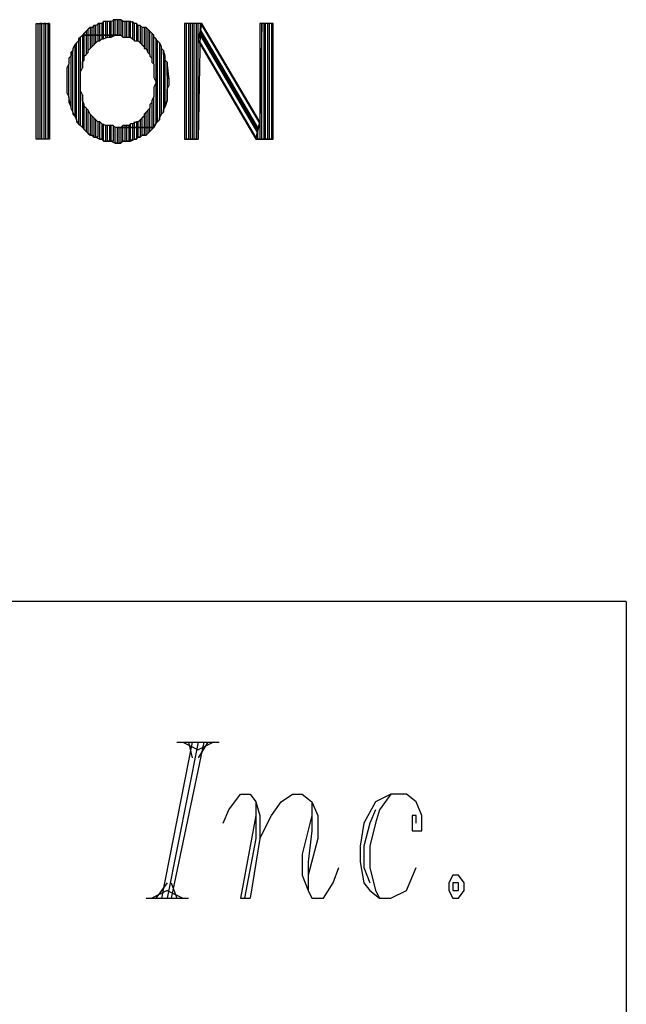
# Model space of a CAD drawing. Extents: x -4.58 to 4.92, y 4.84 to 12.18.
# Drawn here: x -2.37 to -2.06, y 5.35 to 5.86 of the extents above; entities that cross this region are included whole.
import ezdxf

# ---------------------------------------------------------------- set-up
doc = ezdxf.new("R2010")
doc.units = 0
doc.header["$MEASUREMENT"] = 0
doc.layers.get('0').update_dxf_attribs({"linetype": 'CONTINUOUS'})

msp = doc.modelspace()

# ---------------------------------------------------------------- linework, layer by layer
for p, q in [((-2.36462, 5.79762), (-2.36462, 5.85762)), ((-2.36462, 5.85762), (-2.35762, 5.85762)), ((-2.36362, 5.79762), (-2.36362, 5.85762)), ((-2.36162, 5.85762), (-2.36262, 5.85762)), ((-2.36262, 5.85762), (-2.36262, 5.79762)), ((-2.36162, 5.79762), (-2.36162, 5.85762)), ((-2.35962, 5.85762), (-2.36062, 5.85762)), ((-2.36062, 5.85762), (-2.36062, 5.79762)), ((-2.35962, 5.79762), (-2.35962, 5.85762)), ((-2.35762, 5.85762), (-2.35862, 5.85762)), ((-2.35862, 5.85762), (-2.35862, 5.79762)), ((-2.35762, 5.79762), (-2.35762, 5.85762)), ((-2.35762, 5.85762), (-2.35762, 5.79762)), ((-2.33462, 5.85662), (-2.33562, 5.85562)), ((-2.33362, 5.85662), (-2.33462, 5.85662)), ((-2.33462, 5.85662), (-2.33462, 5.85162)), ((-2.33362, 5.85662), (-2.33462, 5.85662)), ((-2.33162, 5.85762), (-2.33362, 5.85662)), ((-2.33362, 5.85162), (-2.33362, 5.85662)), ((-2.33162, 5.85762), (-2.33262, 5.85762)), ((-2.33262, 5.85762), (-2.33262, 5.85162)), ((-2.33162, 5.85162), (-2.33162, 5.85762)), ((-2.33062, 5.85762), (-2.33162, 5.85762)), ((-2.32962, 5.85862), (-2.33062, 5.85762)), ((-2.32962, 5.85862), (-2.33062, 5.85762)), ((-2.33062, 5.85762), (-2.33062, 5.85162)), ((-2.32962, 5.85162), (-2.32962, 5.85862)), ((-2.32862, 5.85862), (-2.32962, 5.85862)), ((-2.32762, 5.85862), (-2.32862, 5.85862)), ((-2.32862, 5.85862), (-2.32862, 5.85162)), ((-2.32662, 5.85862), (-2.32862, 5.85862)), ((-2.32762, 5.85162), (-2.32762, 5.85862)), ((-2.32562, 5.85862), (-2.32662, 5.85862)), ((-2.32662, 5.85862), (-2.32662, 5.85162)), ((-2.32562, 5.85862), (-2.32662, 5.85862)), ((-2.32362, 5.85962), (-2.32562, 5.85862)), ((-2.32562, 5.85162), (-2.32562, 5.85862)), ((-2.32362, 5.85962), (-2.32462, 5.85962)), ((-2.32462, 5.85962), (-2.32462, 5.85162)), ((-2.32362, 5.85162), (-2.32362, 5.85962)), ((-2.32262, 5.85962), (-2.32362, 5.85962)), ((-2.32162, 5.85962), (-2.32262, 5.85962)), ((-2.32262, 5.85962), (-2.32262, 5.85162)), ((-2.32262, 5.85962), (-2.32262, 5.85962)), ((-2.32062, 5.85962), (-2.32262, 5.85962)), ((-2.32162, 5.85162), (-2.32162, 5.85962)), ((-2.31962, 5.85862), (-2.32062, 5.85962)), ((-2.32062, 5.85962), (-2.32062, 5.85162)), ((-2.31962, 5.85862), (-2.32062, 5.85962)), ((-2.31962, 5.85062), (-2.31962, 5.85862)), ((-2.31762, 5.85862), (-2.31962, 5.85862)), ((-2.31762, 5.85862), (-2.31862, 5.85862)), ((-2.31862, 5.85862), (-2.31862, 5.85062)), ((-2.31762, 5.85062), (-2.31762, 5.85862)), ((-2.31662, 5.85862), (-2.31762, 5.85862)), ((-2.31562, 5.85862), (-2.31662, 5.85862)), ((-2.31662, 5.85862), (-2.31662, 5.85062)), ((-2.31562, 5.85862), (-2.31662, 5.85862)), ((-2.31562, 5.85062), (-2.31562, 5.85862)), ((-2.31362, 5.85762), (-2.31562, 5.85862)), ((-2.31362, 5.85762), (-2.31462, 5.85862)), ((-2.31462, 5.85862), (-2.31462, 5.84962)), ((-2.31362, 5.84862), (-2.31362, 5.85762)), ((-2.31262, 5.85762), (-2.31362, 5.85762)), ((-2.31162, 5.85662), (-2.31262, 5.85762)), ((-2.31262, 5.85762), (-2.31262, 5.84862)), ((-2.31162, 5.85662), (-2.31262, 5.85762)), ((-2.31162, 5.84862), (-2.31162, 5.85662)), ((-2.31062, 5.85662), (-2.31162, 5.85662)), ((-2.30962, 5.85562), (-2.31062, 5.85662)), ((-2.31062, 5.85662), (-2.31062, 5.84762)), ((-2.30962, 5.85562), (-2.31062, 5.85662)), ((-2.27862, 5.85762), (-2.28762, 5.85762)), ((-2.28762, 5.85762), (-2.28762, 5.79762)), ((-2.28662, 5.79762), (-2.28662, 5.85762)), ((-2.28462, 5.85762), (-2.28562, 5.85762)), ((-2.28562, 5.85762), (-2.28562, 5.79762)), ((-2.28462, 5.79762), (-2.28462, 5.85762)), ((-2.28262, 5.85762), (-2.28362, 5.85762)), ((-2.28362, 5.85762), (-2.28362, 5.79762)), ((-2.28262, 5.79762), (-2.28262, 5.85762)), ((-2.28062, 5.85762), (-2.28162, 5.85762)), ((-2.28162, 5.85762), (-2.28162, 5.79762)), ((-2.28062, 5.79762), (-2.28062, 5.85762)), ((-2.28062, 5.84862), (-2.27862, 5.85762)), ((-2.27862, 5.85762), (-2.28062, 5.84862)), ((-2.27962, 5.85762), (-2.27962, 5.85362)), ((-2.27962, 5.85462), (-2.27862, 5.85662)), ((-2.24862, 5.80662), (-2.27862, 5.85762)), ((-2.27862, 5.85662), (-2.24862, 5.80562)), ((-2.24762, 5.85762), (-2.24862, 5.80662)), ((-2.24162, 5.85762), (-2.24862, 5.85762)), ((-2.24862, 5.85762), (-2.24862, 5.80662)), ((-2.24762, 5.79762), (-2.24762, 5.85762)), ((-2.24562, 5.85762), (-2.24662, 5.85762)), ((-2.24662, 5.85762), (-2.24662, 5.79762)), ((-2.24562, 5.79762), (-2.24562, 5.85762)), ((-2.24362, 5.85762), (-2.24462, 5.85762)), ((-2.24462, 5.85762), (-2.24462, 5.79762)), ((-2.24362, 5.79762), (-2.24362, 5.85762)), ((-2.24162, 5.85762), (-2.24262, 5.85762)), ((-2.24262, 5.85762), (-2.24262, 5.79762)), ((-2.24162, 5.79762), (-2.24162, 5.85762)), ((-2.24162, 5.79762), (-2.24162, 5.85762)), ((-2.34062, 5.85162), (-2.34162, 5.85062)), ((-2.33962, 5.85262), (-2.34062, 5.85162)), ((-2.33962, 5.85162), (-2.34062, 5.85162)), ((-2.34062, 5.85162), (-2.34062, 5.83462)), ((-2.32262, 5.85162), (-2.34062, 5.85162)), ((-2.34062, 5.85162), (-2.32262, 5.85162)), ((-2.33862, 5.85362), (-2.33962, 5.85262)), ((-2.33962, 5.85162), (-2.33962, 5.85262)), ((-2.33962, 5.83862), (-2.33962, 5.85162)), ((-2.33862, 5.85162), (-2.33962, 5.85162)), ((-2.33762, 5.85462), (-2.33862, 5.85362)), ((-2.33762, 5.85462), (-2.33862, 5.85362)), ((-2.33862, 5.85362), (-2.33862, 5.85162)), ((-2.33762, 5.85162), (-2.33862, 5.85162)), ((-2.33862, 5.85162), (-2.33862, 5.84162)), ((-2.33662, 5.85562), (-2.33762, 5.85462)), ((-2.33762, 5.85162), (-2.33762, 5.85462)), ((-2.33762, 5.84262), (-2.33762, 5.85162)), ((-2.33662, 5.85162), (-2.33762, 5.85162)), ((-2.33562, 5.85562), (-2.33662, 5.85562)), ((-2.33662, 5.85562), (-2.33662, 5.85162)), ((-2.33562, 5.85562), (-2.33662, 5.85562)), ((-2.33562, 5.85162), (-2.33662, 5.85162)), ((-2.33662, 5.85162), (-2.33662, 5.84462)), ((-2.33562, 5.85162), (-2.33562, 5.85562)), ((-2.33562, 5.84562), (-2.33562, 5.85162)), ((-2.33462, 5.85162), (-2.33562, 5.85162)), ((-2.33362, 5.85162), (-2.33462, 5.85162)), ((-2.33462, 5.85162), (-2.33462, 5.84662)), ((-2.33362, 5.84762), (-2.33362, 5.85162)), ((-2.33262, 5.85162), (-2.33362, 5.85162)), ((-2.33162, 5.85162), (-2.33262, 5.85162)), ((-2.33262, 5.85162), (-2.33262, 5.84862)), ((-2.33162, 5.84862), (-2.33162, 5.85162)), ((-2.33062, 5.85162), (-2.33162, 5.85162)), ((-2.32962, 5.85162), (-2.33062, 5.85162)), ((-2.33062, 5.85162), (-2.33062, 5.84962)), ((-2.32962, 5.84962), (-2.32962, 5.85162)), ((-2.32862, 5.85162), (-2.32962, 5.85162)), ((-2.32762, 5.85162), (-2.32862, 5.85162)), ((-2.32862, 5.85162), (-2.32862, 5.85062)), ((-2.32762, 5.85062), (-2.32762, 5.85162)), ((-2.32662, 5.85162), (-2.32762, 5.85162)), ((-2.32562, 5.85162), (-2.32662, 5.85162)), ((-2.32662, 5.85162), (-2.32662, 5.85062)), ((-2.32562, 5.85062), (-2.32562, 5.85162)), ((-2.32562, 5.85062), (-2.32362, 5.85162)), ((-2.32462, 5.85162), (-2.32562, 5.85162)), ((-2.32362, 5.85162), (-2.32262, 5.85162)), ((-2.32262, 5.85162), (-2.32362, 5.85162)), ((-2.32262, 5.85162), (-2.32062, 5.85162)), ((-2.32062, 5.85162), (-2.32162, 5.85162)), ((-2.32062, 5.85162), (-2.31962, 5.85062)), ((-2.30962, 5.84662), (-2.30962, 5.85562)), ((-2.30762, 5.85562), (-2.30962, 5.85562)), ((-2.30762, 5.85562), (-2.30862, 5.85562)), ((-2.30862, 5.85562), (-2.30862, 5.84562)), ((-2.30762, 5.84462), (-2.30762, 5.85562)), ((-2.30662, 5.85462), (-2.30762, 5.85562)), ((-2.30562, 5.85362), (-2.30662, 5.85462)), ((-2.30662, 5.85462), (-2.30662, 5.84262)), ((-2.30562, 5.85362), (-2.30662, 5.85462)), ((-2.30562, 5.84162), (-2.30562, 5.85362)), ((-2.30462, 5.85262), (-2.30562, 5.85362)), ((-2.30362, 5.85162), (-2.30462, 5.85262)), ((-2.30462, 5.85262), (-2.30462, 5.83962)), ((-2.30362, 5.85162), (-2.30462, 5.85262)), ((-2.30362, 5.83662), (-2.30362, 5.85162)), ((-2.30362, 5.85062), (-2.30362, 5.85162)), ((-2.27962, 5.85362), (-2.28062, 5.79762)), ((-2.28062, 5.84962), (-2.27962, 5.85162)), ((-2.24962, 5.80362), (-2.27962, 5.85462)), ((-2.27962, 5.85262), (-2.27962, 5.85362)), ((-2.27962, 5.85362), (-2.24962, 5.80262)), ((-2.24962, 5.80162), (-2.27962, 5.85262)), ((-2.27962, 5.85162), (-2.24962, 5.80062)), ((-2.34462, 5.84662), (-2.34562, 5.84462)), ((-2.34362, 5.84762), (-2.34462, 5.84662)), ((-2.34362, 5.84762), (-2.34462, 5.84662)), ((-2.34462, 5.84662), (-2.34462, 5.80962)), ((-2.34262, 5.84862), (-2.34362, 5.84762)), ((-2.34362, 5.80762), (-2.34362, 5.84762)), ((-2.34162, 5.85062), (-2.34262, 5.84862)), ((-2.34162, 5.85062), (-2.34262, 5.84962)), ((-2.34262, 5.84962), (-2.34262, 5.84862)), ((-2.34262, 5.84862), (-2.34262, 5.80562)), ((-2.34162, 5.80462), (-2.34162, 5.85062)), ((-2.33562, 5.84562), (-2.33462, 5.84662)), ((-2.33462, 5.84662), (-2.33362, 5.84762)), ((-2.33362, 5.84762), (-2.33262, 5.84862)), ((-2.33262, 5.84862), (-2.33162, 5.84862)), ((-2.33162, 5.84862), (-2.33062, 5.84962)), ((-2.33062, 5.84962), (-2.32962, 5.84962)), ((-2.32962, 5.84962), (-2.32762, 5.85062)), ((-2.32762, 5.85062), (-2.32662, 5.85062)), ((-2.32662, 5.85062), (-2.32562, 5.85062)), ((-2.31962, 5.85062), (-2.31862, 5.85062)), ((-2.31862, 5.85062), (-2.31662, 5.85062)), ((-2.31662, 5.85062), (-2.31562, 5.85062)), ((-2.31562, 5.85062), (-2.31462, 5.84962)), ((-2.31462, 5.84962), (-2.31362, 5.84862)), ((-2.31362, 5.84862), (-2.31162, 5.84862)), ((-2.31162, 5.84862), (-2.31062, 5.84762)), ((-2.31062, 5.84762), (-2.30962, 5.84662)), ((-2.30962, 5.84662), (-2.30862, 5.84562)), ((-2.30262, 5.84962), (-2.30362, 5.85062)), ((-2.30362, 5.85062), (-2.30362, 5.85062)), ((-2.30162, 5.84862), (-2.30262, 5.84962)), ((-2.30262, 5.84962), (-2.30262, 5.80562)), ((-2.30162, 5.84862), (-2.30262, 5.84962)), ((-2.30162, 5.80662), (-2.30162, 5.84862)), ((-2.30062, 5.84762), (-2.30162, 5.84862)), ((-2.29962, 5.84562), (-2.30062, 5.84762)), ((-2.30062, 5.84762), (-2.30062, 5.80762)), ((-2.29962, 5.84562), (-2.30062, 5.84762)), ((-2.25062, 5.79862), (-2.28062, 5.84962)), ((-2.28062, 5.79762), (-2.28062, 5.84862)), ((-2.28062, 5.84862), (-2.25062, 5.79762)), ((-2.34562, 5.84362), (-2.34662, 5.84062)), ((-2.34562, 5.84362), (-2.34662, 5.84262)), ((-2.34662, 5.84262), (-2.34662, 5.84062)), ((-2.34562, 5.84462), (-2.34562, 5.84362)), ((-2.34562, 5.81162), (-2.34562, 5.84362)), ((-2.33962, 5.84062), (-2.33862, 5.84162)), ((-2.33862, 5.84162), (-2.33762, 5.84262)), ((-2.33762, 5.84362), (-2.33662, 5.84462)), ((-2.33762, 5.84262), (-2.33762, 5.84362)), ((-2.33662, 5.84462), (-2.33562, 5.84562)), ((-2.30862, 5.84562), (-2.30862, 5.84462)), ((-2.30862, 5.84462), (-2.30762, 5.84462)), ((-2.30762, 5.84462), (-2.30662, 5.84262)), ((-2.30662, 5.84262), (-2.30562, 5.84162)), ((-2.30562, 5.84162), (-2.30562, 5.84062)), ((-2.29962, 5.81062), (-2.29962, 5.84562)), ((-2.29962, 5.84462), (-2.29962, 5.84562)), ((-2.29862, 5.84362), (-2.29962, 5.84462)), ((-2.29762, 5.84062), (-2.29862, 5.84362)), ((-2.29862, 5.84362), (-2.29862, 5.81162)), ((-2.29862, 5.84162), (-2.29862, 5.84362)), ((-2.29762, 5.84062), (-2.29862, 5.84162)), ((-2.34762, 5.83662), (-2.34862, 5.83462)), ((-2.34662, 5.84062), (-2.34762, 5.83962)), ((-2.34762, 5.83962), (-2.34762, 5.83762)), ((-2.34762, 5.83762), (-2.34762, 5.83662)), ((-2.34762, 5.81962), (-2.34762, 5.83662)), ((-2.34662, 5.84062), (-2.34662, 5.81462)), ((-2.34062, 5.83762), (-2.33962, 5.83862)), ((-2.34062, 5.83562), (-2.34062, 5.83762)), ((-2.33962, 5.83862), (-2.33962, 5.84062)), ((-2.30562, 5.84062), (-2.30462, 5.83962)), ((-2.30462, 5.83962), (-2.30462, 5.83762)), ((-2.30462, 5.83762), (-2.30362, 5.83662)), ((-2.30362, 5.83662), (-2.30362, 5.83462)), ((-2.29762, 5.81462), (-2.29762, 5.84062)), ((-2.29762, 5.83862), (-2.29762, 5.84062)), ((-2.29662, 5.83762), (-2.29762, 5.83862)), ((-2.29562, 5.82862), (-2.29662, 5.83762)), ((-2.29662, 5.83762), (-2.29662, 5.81762)), ((-2.29662, 5.83562), (-2.29662, 5.83762)), ((-2.34862, 5.83462), (-2.34862, 5.83262)), ((-2.34862, 5.83262), (-2.34862, 5.83162)), ((-2.34862, 5.83162), (-2.34862, 5.82962)), ((-2.34162, 5.83262), (-2.34062, 5.83462)), ((-2.34162, 5.83062), (-2.34162, 5.83262)), ((-2.34162, 5.82862), (-2.34162, 5.83062)), ((-2.34062, 5.83462), (-2.34062, 5.83562)), ((-2.30362, 5.83462), (-2.30362, 5.83262)), ((-2.30362, 5.83262), (-2.30362, 5.83162)), ((-2.30362, 5.83162), (-2.30362, 5.82962)), ((-2.29662, 5.83362), (-2.29662, 5.83562)), ((-2.29662, 5.83262), (-2.29662, 5.83362)), ((-2.29662, 5.83062), (-2.29662, 5.83262)), ((-2.29562, 5.82862), (-2.29662, 5.83062)), ((-2.34862, 5.82962), (-2.34862, 5.82762)), ((-2.34862, 5.82762), (-2.34862, 5.82662)), ((-2.34862, 5.82662), (-2.34862, 5.82462)), ((-2.34162, 5.82762), (-2.34162, 5.82862)), ((-2.34162, 5.82562), (-2.34162, 5.82762)), ((-2.34162, 5.82362), (-2.34162, 5.82562)), ((-2.30362, 5.82962), (-2.30262, 5.82762)), ((-2.30262, 5.82662), (-2.30362, 5.82462)), ((-2.30262, 5.82762), (-2.30262, 5.82662)), ((-2.29662, 5.82362), (-2.29562, 5.82562)), ((-2.29562, 5.82562), (-2.29562, 5.82862)), ((-2.29562, 5.82762), (-2.29562, 5.82862)), ((-2.29562, 5.82562), (-2.29562, 5.82762)), ((-2.34862, 5.82462), (-2.34862, 5.82262)), ((-2.34862, 5.82262), (-2.34862, 5.82162)), ((-2.34862, 5.82162), (-2.34762, 5.81962)), ((-2.34162, 5.82262), (-2.34162, 5.82362)), ((-2.34062, 5.82062), (-2.34162, 5.82262)), ((-2.34062, 5.82062), (-2.34062, 5.80362)), ((-2.34062, 5.81862), (-2.34062, 5.82062)), ((-2.30362, 5.82462), (-2.30362, 5.82262)), ((-2.30362, 5.82262), (-2.30362, 5.82062)), ((-2.30362, 5.82062), (-2.30362, 5.81962)), ((-2.29662, 5.82262), (-2.29662, 5.82362)), ((-2.29662, 5.82062), (-2.29662, 5.82262)), ((-2.29662, 5.81862), (-2.29662, 5.82062)), ((-2.34662, 5.81462), (-2.34762, 5.81962)), ((-2.34762, 5.81962), (-2.34762, 5.81762)), ((-2.34762, 5.81762), (-2.34762, 5.81662)), ((-2.34762, 5.81662), (-2.34662, 5.81462)), ((-2.34062, 5.81762), (-2.34062, 5.81862)), ((-2.33962, 5.81562), (-2.34062, 5.81762)), ((-2.33962, 5.80262), (-2.33962, 5.81562)), ((-2.33962, 5.81462), (-2.33962, 5.81562)), ((-2.30462, 5.81662), (-2.30562, 5.81562)), ((-2.30562, 5.81562), (-2.30562, 5.81362)), ((-2.30362, 5.81962), (-2.30462, 5.81762)), ((-2.30462, 5.81762), (-2.30462, 5.81662)), ((-2.30462, 5.81662), (-2.30462, 5.80362)), ((-2.30362, 5.80362), (-2.30362, 5.81962)), ((-2.29662, 5.81762), (-2.29762, 5.81462)), ((-2.29762, 5.81562), (-2.29662, 5.81762)), ((-2.29762, 5.81462), (-2.29762, 5.81562)), ((-2.29662, 5.81762), (-2.29662, 5.81862)), ((-2.34662, 5.81462), (-2.34662, 5.81362)), ((-2.34662, 5.81362), (-2.34562, 5.81162)), ((-2.34462, 5.80962), (-2.34562, 5.81162)), ((-2.34562, 5.81162), (-2.34562, 5.81062)), ((-2.34562, 5.81062), (-2.34462, 5.80962)), ((-2.33862, 5.81362), (-2.33962, 5.81462)), ((-2.33862, 5.81362), (-2.33862, 5.80162)), ((-2.33762, 5.81262), (-2.33862, 5.81362)), ((-2.33762, 5.80062), (-2.33762, 5.81262)), ((-2.33662, 5.81062), (-2.33762, 5.81262)), ((-2.33662, 5.81062), (-2.33662, 5.79962)), ((-2.33562, 5.80962), (-2.33662, 5.81062)), ((-2.33662, 5.81062), (-2.33662, 5.81062)), ((-2.30762, 5.81162), (-2.30862, 5.81062)), ((-2.30862, 5.81062), (-2.30862, 5.80962)), ((-2.30662, 5.81262), (-2.30762, 5.81162)), ((-2.30762, 5.80362), (-2.30762, 5.81162)), ((-2.30562, 5.81362), (-2.30662, 5.81262)), ((-2.30662, 5.81262), (-2.30662, 5.80362)), ((-2.30562, 5.80362), (-2.30562, 5.81362)), ((-2.30062, 5.80862), (-2.29962, 5.81062)), ((-2.29862, 5.81162), (-2.29962, 5.81062)), ((-2.29962, 5.81062), (-2.29862, 5.81162)), ((-2.29862, 5.81262), (-2.29762, 5.81462)), ((-2.29862, 5.81162), (-2.29862, 5.81262)), ((-2.34462, 5.80962), (-2.34362, 5.80762)), ((-2.34262, 5.80562), (-2.34362, 5.80762)), ((-2.34362, 5.80762), (-2.34362, 5.80662)), ((-2.34362, 5.80662), (-2.34262, 5.80562)), ((-2.34262, 5.80562), (-2.34162, 5.80462)), ((-2.33562, 5.79962), (-2.33562, 5.80962)), ((-2.33462, 5.80862), (-2.33562, 5.80962)), ((-2.33462, 5.80862), (-2.33462, 5.79862)), ((-2.33362, 5.80762), (-2.33462, 5.80862)), ((-2.33362, 5.79862), (-2.33362, 5.80762)), ((-2.33262, 5.80662), (-2.33362, 5.80762)), ((-2.33262, 5.80662), (-2.33262, 5.79862)), ((-2.33162, 5.80662), (-2.33262, 5.80662)), ((-2.33162, 5.79762), (-2.33162, 5.80662)), ((-2.33062, 5.80562), (-2.33162, 5.80662)), ((-2.33062, 5.80562), (-2.33062, 5.79762)), ((-2.32862, 5.80462), (-2.33062, 5.80562)), ((-2.32962, 5.79662), (-2.32962, 5.80562)), ((-2.31562, 5.80562), (-2.31662, 5.80462)), ((-2.31562, 5.80362), (-2.31562, 5.80562)), ((-2.31462, 5.80562), (-2.31562, 5.80562)), ((-2.31262, 5.80662), (-2.31462, 5.80562)), ((-2.31462, 5.80562), (-2.31462, 5.80362)), ((-2.31362, 5.80362), (-2.31362, 5.80662)), ((-2.31262, 5.80662), (-2.31262, 5.80362)), ((-2.31162, 5.80662), (-2.31262, 5.80662)), ((-2.31062, 5.80762), (-2.31162, 5.80662)), ((-2.31162, 5.80362), (-2.31162, 5.80662)), ((-2.30962, 5.80862), (-2.31062, 5.80762)), ((-2.31062, 5.80762), (-2.31062, 5.80362)), ((-2.30862, 5.80962), (-2.30962, 5.80862)), ((-2.30962, 5.80362), (-2.30962, 5.80862)), ((-2.30862, 5.80962), (-2.30862, 5.80362)), ((-2.30262, 5.80562), (-2.30362, 5.80362)), ((-2.30362, 5.80462), (-2.30262, 5.80562)), ((-2.30262, 5.80562), (-2.30162, 5.80662)), ((-2.30062, 5.80762), (-2.30162, 5.80662)), ((-2.30162, 5.80662), (-2.30062, 5.80762)), ((-2.30062, 5.80762), (-2.30062, 5.80862)), ((-2.24862, 5.80662), (-2.25062, 5.79762)), ((-2.25062, 5.79762), (-2.24862, 5.80662)), ((-2.24862, 5.80662), (-2.24862, 5.79762)), ((-2.34062, 5.80362), (-2.34162, 5.80462)), ((-2.34162, 5.80462), (-2.34162, 5.80462)), ((-2.34162, 5.80462), (-2.34062, 5.80362)), ((-2.34062, 5.80362), (-2.33962, 5.80262)), ((-2.33862, 5.80162), (-2.33962, 5.80262)), ((-2.33962, 5.80262), (-2.33862, 5.80162)), ((-2.33862, 5.80162), (-2.33762, 5.80062)), ((-2.33662, 5.79962), (-2.33762, 5.80062)), ((-2.33762, 5.80062), (-2.33662, 5.79962)), ((-2.32862, 5.80462), (-2.32862, 5.79662)), ((-2.32762, 5.80462), (-2.32862, 5.80462)), ((-2.32762, 5.79662), (-2.32762, 5.80462)), ((-2.32662, 5.80462), (-2.32762, 5.80462)), ((-2.32662, 5.80462), (-2.32662, 5.79662)), ((-2.32462, 5.80462), (-2.32662, 5.80462)), ((-2.32562, 5.79662), (-2.32562, 5.80462)), ((-2.32362, 5.80362), (-2.32462, 5.80462)), ((-2.32462, 5.80462), (-2.32462, 5.79662)), ((-2.32362, 5.80362), (-2.32462, 5.80462)), ((-2.32362, 5.79562), (-2.32362, 5.80362)), ((-2.32262, 5.80362), (-2.32362, 5.80362)), ((-2.32162, 5.80362), (-2.32262, 5.80362)), ((-2.32262, 5.80362), (-2.32262, 5.79562)), ((-2.30362, 5.80362), (-2.32262, 5.80362)), ((-2.32062, 5.80362), (-2.32262, 5.80362)), ((-2.32262, 5.80362), (-2.30362, 5.80362)), ((-2.32162, 5.79562), (-2.32162, 5.80362)), ((-2.31962, 5.80462), (-2.32062, 5.80362)), ((-2.31962, 5.80362), (-2.32062, 5.80362)), ((-2.32062, 5.80362), (-2.32062, 5.79562)), ((-2.31962, 5.80362), (-2.31962, 5.80462)), ((-2.31762, 5.80462), (-2.31962, 5.80462)), ((-2.31962, 5.79662), (-2.31962, 5.80362)), ((-2.31862, 5.80362), (-2.31962, 5.80362)), ((-2.31862, 5.80462), (-2.31862, 5.80362)), ((-2.31762, 5.80362), (-2.31862, 5.80362)), ((-2.31862, 5.80362), (-2.31862, 5.79662)), ((-2.31762, 5.80362), (-2.31762, 5.80462)), ((-2.31662, 5.80462), (-2.31762, 5.80462)), ((-2.31762, 5.79662), (-2.31762, 5.80362)), ((-2.31662, 5.80362), (-2.31762, 5.80362)), ((-2.31662, 5.80462), (-2.31662, 5.80362)), ((-2.31562, 5.80362), (-2.31662, 5.80362)), ((-2.31662, 5.80362), (-2.31662, 5.79662)), ((-2.31562, 5.79662), (-2.31562, 5.80362)), ((-2.31462, 5.80362), (-2.31562, 5.80362)), ((-2.31362, 5.80362), (-2.31462, 5.80362)), ((-2.31462, 5.80362), (-2.31462, 5.79762)), ((-2.31362, 5.79762), (-2.31362, 5.80362)), ((-2.31262, 5.80362), (-2.31362, 5.80362)), ((-2.31162, 5.80362), (-2.31262, 5.80362)), ((-2.31262, 5.80362), (-2.31262, 5.79762)), ((-2.31162, 5.79862), (-2.31162, 5.80362)), ((-2.31062, 5.80362), (-2.31162, 5.80362)), ((-2.30962, 5.80362), (-2.31062, 5.80362)), ((-2.31062, 5.80362), (-2.31062, 5.79862)), ((-2.30962, 5.79962), (-2.30962, 5.80362)), ((-2.30862, 5.80362), (-2.30962, 5.80362)), ((-2.30762, 5.80362), (-2.30862, 5.80362)), ((-2.30862, 5.80362), (-2.30862, 5.79962)), ((-2.30762, 5.79962), (-2.30762, 5.80362)), ((-2.30662, 5.80362), (-2.30762, 5.80362)), ((-2.30662, 5.80062), (-2.30762, 5.79962)), ((-2.30762, 5.79962), (-2.30662, 5.80062)), ((-2.30562, 5.80362), (-2.30662, 5.80362)), ((-2.30662, 5.80362), (-2.30662, 5.80062)), ((-2.30662, 5.80062), (-2.30562, 5.80162)), ((-2.30562, 5.80162), (-2.30562, 5.80362)), ((-2.30462, 5.80362), (-2.30562, 5.80362)), ((-2.30462, 5.80262), (-2.30562, 5.80162)), ((-2.30562, 5.80162), (-2.30462, 5.80262)), ((-2.30462, 5.80362), (-2.30462, 5.80262)), ((-2.30462, 5.80262), (-2.30362, 5.80362)), ((-2.30362, 5.80362), (-2.30362, 5.80462)), ((-2.24962, 5.80262), (-2.24962, 5.80362)), ((-2.24962, 5.79762), (-2.24962, 5.80262)), ((-2.24962, 5.80062), (-2.24962, 5.80162)), ((-2.35762, 5.79762), (-2.36462, 5.79762)), ((-2.36462, 5.79762), (-2.36462, 5.79762)), ((-2.36262, 5.79762), (-2.36362, 5.79762)), ((-2.36062, 5.79762), (-2.36162, 5.79762)), ((-2.35862, 5.79762), (-2.35962, 5.79762)), ((-2.33662, 5.79962), (-2.33562, 5.79962)), ((-2.33462, 5.79862), (-2.33562, 5.79962)), ((-2.33562, 5.79962), (-2.33462, 5.79862)), ((-2.33462, 5.79862), (-2.33362, 5.79862)), ((-2.33262, 5.79862), (-2.33362, 5.79862)), ((-2.33362, 5.79862), (-2.33162, 5.79762)), ((-2.33062, 5.79762), (-2.33162, 5.79762)), ((-2.33162, 5.79762), (-2.33062, 5.79762)), ((-2.33062, 5.79762), (-2.32962, 5.79662)), ((-2.32862, 5.79662), (-2.32962, 5.79662)), ((-2.32962, 5.79662), (-2.32762, 5.79662)), ((-2.32662, 5.79662), (-2.32762, 5.79662)), ((-2.32762, 5.79662), (-2.32662, 5.79662)), ((-2.32662, 5.79662), (-2.32562, 5.79662)), ((-2.32462, 5.79662), (-2.32562, 5.79662)), ((-2.32562, 5.79662), (-2.32362, 5.79562)), ((-2.32262, 5.79562), (-2.32362, 5.79562)), ((-2.32362, 5.79562), (-2.32262, 5.79562)), ((-2.32262, 5.79562), (-2.32262, 5.79562)), ((-2.32262, 5.79562), (-2.32062, 5.79562)), ((-2.32062, 5.79562), (-2.32162, 5.79562)), ((-2.32062, 5.79562), (-2.31962, 5.79662)), ((-2.31862, 5.79662), (-2.31962, 5.79662)), ((-2.31962, 5.79662), (-2.31762, 5.79662)), ((-2.31662, 5.79662), (-2.31762, 5.79662)), ((-2.31762, 5.79662), (-2.31662, 5.79662)), ((-2.31662, 5.79662), (-2.31562, 5.79662)), ((-2.31462, 5.79762), (-2.31562, 5.79662)), ((-2.31562, 5.79662), (-2.31362, 5.79762)), ((-2.31262, 5.79762), (-2.31362, 5.79762)), ((-2.31362, 5.79762), (-2.31262, 5.79762)), ((-2.31262, 5.79762), (-2.31162, 5.79862)), ((-2.31062, 5.79862), (-2.31162, 5.79862)), ((-2.31162, 5.79862), (-2.31062, 5.79862)), ((-2.31062, 5.79862), (-2.30962, 5.79962)), ((-2.30862, 5.79962), (-2.30962, 5.79962)), ((-2.30962, 5.79962), (-2.30762, 5.79962)), ((-2.28762, 5.79762), (-2.28062, 5.79762)), ((-2.28562, 5.79762), (-2.28662, 5.79762)), ((-2.28362, 5.79762), (-2.28462, 5.79762)), ((-2.28162, 5.79762), (-2.28262, 5.79762)), ((-2.25062, 5.79762), (-2.24162, 5.79762)), ((-2.24862, 5.79762), (-2.24962, 5.79762)), ((-2.24662, 5.79762), (-2.24762, 5.79762)), ((-2.24462, 5.79762), (-2.24562, 5.79762)), ((-2.24262, 5.79762), (-2.24362, 5.79762)), ((-2.05862, 5.55762), (-4.57862, 5.55762)), ((-2.05862, 5.55762), (-2.05862, 4.83762)), ((-2.28362, 5.48462), (-2.29962, 5.40362)), ((-2.28062, 5.48462), (-2.29662, 5.40362)), ((-2.27762, 5.48462), (-2.29462, 5.40362)), ((-2.29162, 5.48462), (-2.26962, 5.48462)), ((-2.28862, 5.48462), (-2.28062, 5.48062)), ((-2.28562, 5.48462), (-2.28362, 5.47662)), ((-2.27562, 5.48462), (-2.28062, 5.47662)), ((-2.27262, 5.48462), (-2.28062, 5.48062)), ((-2.26462, 5.44962), (-2.25862, 5.45762)), ((-2.25862, 5.45762), (-2.25362, 5.45762)), ((-2.25362, 5.45762), (-2.25062, 5.45362)), ((-2.23762, 5.45362), (-2.23162, 5.45762)), ((-2.23162, 5.45762), (-2.22662, 5.45762)), ((-2.22662, 5.45762), (-2.22162, 5.45362)), ((-2.18062, 5.45762), (-2.18862, 5.45362)), ((-2.18062, 5.45762), (-2.18662, 5.44962)), ((-2.17262, 5.45762), (-2.18062, 5.45762)), ((-2.16762, 5.45362), (-2.17262, 5.45762)), ((-2.25062, 5.45362), (-2.24862, 5.44662)), ((-2.25062, 5.45362), (-2.25062, 5.43462)), ((-2.24262, 5.44662), (-2.23762, 5.45362)), ((-2.22162, 5.45362), (-2.21862, 5.44662)), ((-2.22162, 5.45362), (-2.22162, 5.43862)), ((-2.18862, 5.45362), (-2.19462, 5.44262)), ((-2.16462, 5.44662), (-2.16762, 5.45362)), ((-2.26762, 5.44262), (-2.26462, 5.44962)), ((-2.18862, 5.44962), (-2.19162, 5.44262)), ((-2.18662, 5.44962), (-2.18862, 5.44262)), ((-2.25062, 5.44662), (-2.25362, 5.43062)), ((-2.24862, 5.44662), (-2.24862, 5.43462)), ((-2.24862, 5.43462), (-2.24262, 5.44662)), ((-2.22162, 5.44662), (-2.22662, 5.42662)), ((-2.21862, 5.44662), (-2.21862, 5.43462)), ((-2.19462, 5.44262), (-2.19662, 5.43062)), ((-2.19162, 5.44262), (-2.19462, 5.43062)), ((-2.18862, 5.44262), (-2.19162, 5.43062)), ((-2.16762, 5.44662), (-2.16962, 5.44662)), ((-2.16962, 5.44662), (-2.16962, 5.43862)), ((-2.16762, 5.44262), (-2.16762, 5.44662)), ((-2.16462, 5.43862), (-2.16462, 5.44662)), ((-2.22162, 5.43862), (-2.22362, 5.42262)), ((-2.16962, 5.43862), (-2.16462, 5.43862)), ((-2.25062, 5.43462), (-2.25662, 5.40362)), ((-2.24862, 5.43462), (-2.25362, 5.40362)), ((-2.21862, 5.43462), (-2.22362, 5.41562)), ((-2.25362, 5.43062), (-2.25862, 5.40362)), ((-2.19662, 5.43062), (-2.19662, 5.42262)), ((-2.19462, 5.43062), (-2.19462, 5.41962)), ((-2.19162, 5.43062), (-2.19162, 5.41962)), ((-2.22662, 5.42662), (-2.22662, 5.41562)), ((-2.22362, 5.42262), (-2.22362, 5.40762)), ((-2.19662, 5.42262), (-2.19462, 5.41162)), ((-2.21062, 5.41162), (-2.20762, 5.41962)), ((-2.19462, 5.41962), (-2.19162, 5.41162)), ((-2.19162, 5.41962), (-2.18862, 5.40762)), ((-2.17262, 5.40762), (-2.16762, 5.41962)), ((-2.29662, 5.41162), (-2.30262, 5.40362)), ((-2.29462, 5.41162), (-2.29162, 5.40362)), ((-2.22662, 5.41562), (-2.22362, 5.40762)), ((-2.21562, 5.40362), (-2.21062, 5.41162)), ((-2.19462, 5.41162), (-2.19162, 5.40762)), ((-2.14862, 5.41562), (-2.15062, 5.41162)), ((-2.15062, 5.41162), (-2.15062, 5.40762)), ((-2.14562, 5.41562), (-2.14862, 5.41562)), ((-2.14862, 5.41162), (-2.14862, 5.40762)), ((-2.14562, 5.41162), (-2.14862, 5.41162)), ((-2.14262, 5.41162), (-2.14562, 5.41562)), ((-2.14562, 5.40762), (-2.14562, 5.41162)), ((-2.14262, 5.40762), (-2.14262, 5.41162)), ((-2.29662, 5.40762), (-2.30462, 5.40362)), ((-2.29662, 5.40762), (-2.28862, 5.40362)), ((-2.22362, 5.40762), (-2.22162, 5.40362)), ((-2.19162, 5.40762), (-2.18662, 5.40362)), ((-2.18862, 5.40762), (-2.18662, 5.40362)), ((-2.18062, 5.40362), (-2.17262, 5.40762)), ((-2.15062, 5.40762), (-2.14862, 5.40362)), ((-2.14862, 5.40762), (-2.14562, 5.40762)), ((-2.14562, 5.40362), (-2.14262, 5.40762)), ((-2.30762, 5.40362), (-2.28562, 5.40362)), ((-2.25862, 5.40362), (-2.25362, 5.40362)), ((-2.22162, 5.40362), (-2.21562, 5.40362)), ((-2.18662, 5.40362), (-2.18062, 5.40362)), ((-2.14862, 5.40362), (-2.14562, 5.40362))]:
    msp.add_line(p, q)

doc.saveas('drawing.dxf')
